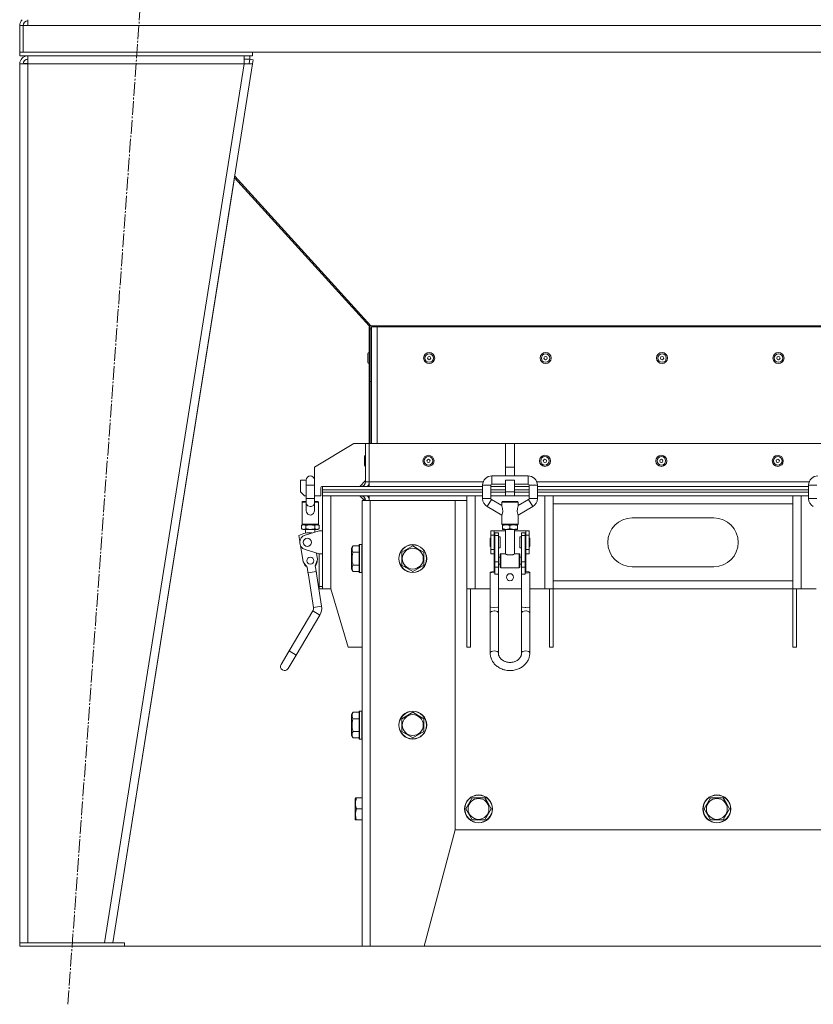
# Model space of a CAD drawing. Units: millimetres. Extents: x 0 to 15351, y -4 to 10500.
# Drawn here: x 8980 to 9662, y 5031 to 5876 of the extents above; entities that cross this region are included whole.
import ezdxf

# ---------------------------------------------------------------- set-up
doc = ezdxf.new("R2010")
doc.units = ezdxf.units.MM
doc.linetypes.add('K5LT_AXLED', pattern=[16.301322, 11.801322, -1.5, 1.5, -1.5])
doc.linetypes.add('K5LT_THIN', pattern=[0])
for name, color, linetype, true_color in [('DIM', 6, 'Continuous', 0xff00ff), ('OSI', 2, 'Continuous', 0xffff00), ('R', 1, 'Continuous', 0xff0000), ('WELDING', 7, 'Continuous', 0xffffff)]:
    doc.layers.add(name, color=color, linetype=linetype, true_color=true_color)

msp = doc.modelspace()

# ---------------------------------------------------------------- linework, layer by layer
at = {"layer": 'DIM', "color": 7, "linetype": 'K5LT_THIN', "lineweight": 18}
msp.add_line((9070.44, 5080.46), (11073.66, 5080.46), dxfattribs=at)
at = {"layer": 'OSI', "color": 30, "linetype": 'K5LT_AXLED', "lineweight": 18, "true_color": 0xff8000}
msp.add_line((9021.82, 5030.59), (9084.01, 5888.33), dxfattribs=at)
at = {"layer": 'R', "color": 7, "linetype": 'K5LT_THIN', "lineweight": 18}
for p, q in [((8980.44, 5848.46), (8980.44, 5871.46)), ((8980.44, 5871.46), (8983.44, 5871.46)), ((8983.44, 5871.46), (8983.44, 5848.46)), ((8983.44, 5871.46), (8987.44, 5871.46)), ((8987.44, 5876.46), (8987.44, 5871.46)), ((10373.44, 5871.46), (8987.44, 5871.46)), ((8980.44, 5848.46), (8980.44, 5845.46)), ((9180.44, 5848.46), (8980.44, 5848.46)), ((9180.44, 5845.46), (8980.44, 5845.46)), ((8983.44, 5848.46), (10377.44, 5848.46)), ((8987.44, 5838.46), (8987.44, 5845.46)), ((9173.35, 5845.46), (9173.35, 5838.46)), ((9178.03, 5845.46), (9178.03, 5842.46)), ((9180.44, 5848.46), (9180.44, 5845.46)), ((8980.44, 5838.46), (8987.44, 5838.46)), ((8980.44, 5838.46), (8980.44, 5083.46)), ((8984.41, 5838.76), (8983.44, 5838.46)), ((8984.61, 5838.79), (8984.41, 5838.76)), ((8987.44, 5838.93), (8984.61, 5838.79)), ((8987.44, 5838.46), (8987.44, 5083.46)), ((9173.35, 5838.46), (8987.44, 5838.46)), ((9173.35, 5838.46), (9053.35, 5083.46)), ((9180.44, 5838.46), (9060.44, 5083.46)), ((9173.35, 5842.46), (9178.03, 5842.46)), ((9173.35, 5838.46), (9177.47, 5838.93)), ((9173.35, 5838.46), (9180.44, 5838.46)), ((9177.47, 5838.93), (9178.03, 5842.46)), ((9177.47, 5838.93), (9180.44, 5838.46)), ((9178.03, 5842.46), (9181, 5841.99)), ((9181, 5841.99), (9180.44, 5838.46)), ((9060.44, 5083.46), (9164.88, 5740.57)), ((9164.88, 5740.57), (9280.49, 5613.44)), ((9281.93, 5613.44), (9165.09, 5741.92)), ((9281.28, 5614.16), (9280.49, 5613.44)), ((9280.53, 5512.46), (9280.53, 5612.46)), ((9280.53, 5612.46), (9281.53, 5612.46)), ((9281.53, 5512.46), (9281.53, 5612.46)), ((9281.53, 5610.75), (9282.53, 5610.75)), ((9281.93, 5613.44), (9283.75, 5613.44)), ((9282.53, 5612.46), (9287.53, 5612.46)), ((9282.53, 5512.46), (9282.53, 5612.46)), ((9283.75, 5613.44), (10077.12, 5613.44)), ((9283.75, 5612.46), (9283.75, 5613.44)), ((9287.53, 5512.46), (9287.53, 5612.46)), ((9287.53, 5612.46), (10077.53, 5612.46)), ((9279.43, 5582.1), (9279.43, 5589.4)), ((9281.53, 5565.75), (9282.53, 5565.75)), ((9267.53, 5512.46), (9233.53, 5491.96)), ((9277.53, 5512.46), (9267.53, 5512.46)), ((9277.53, 5479.46), (9277.53, 5512.46)), ((9280.53, 5512.46), (9277.53, 5512.46)), ((9280.53, 5512.46), (9280.53, 5479.46)), ((9397.53, 5512.46), (9280.53, 5512.46)), ((9397.53, 5512.46), (9405.53, 5512.46)), ((9397.53, 5512.46), (9397.53, 5491.96)), ((9405.53, 5512.46), (9405.53, 5491.96)), ((9677.53, 5512.46), (9405.53, 5512.46)), ((9276.43, 5501.11), (9276.43, 5493.81)), ((9233.53, 5491.96), (9233.53, 5480.92)), ((9397.53, 5491.96), (9397.53, 5484.55)), ((9397.53, 5491.96), (9405.53, 5491.96)), ((9405.53, 5491.96), (9405.53, 5484.55)), ((9386.03, 5484.55), (9417.03, 5484.55)), ((9386.03, 5477.55), (9386.03, 5484.55)), ((9417.03, 5477.55), (9417.03, 5484.55)), ((9221.53, 5480.96), (9221.53, 5470.96)), ((9226.53, 5480.96), (9221.53, 5480.96)), ((9226.53, 5481.05), (9226.53, 5476.55)), ((9226.53, 5476.55), (9230.03, 5476.55)), ((9226.53, 5476.55), (9226.53, 5465.05)), ((9230.03, 5476.55), (9233.53, 5476.55)), ((9233.53, 5481.05), (9233.53, 5476.55)), ((9233.53, 5476.55), (9233.53, 5465.05)), ((9239.03, 5467.46), (9239.03, 5474.46)), ((9240.03, 5475.46), (9240.53, 5475.46)), ((9240.53, 5472.46), (9240.53, 5475.46)), ((9240.53, 5472.46), (9240.53, 5475.46)), ((9240.53, 5475.46), (9378.03, 5475.46)), ((9272.53, 5475.46), (9277.53, 5480.46)), ((9280.53, 5479.46), (9277.53, 5479.46)), ((9280.53, 5479.46), (9280.53, 5475.46)), ((9378.58, 5479.46), (9280.53, 5479.46)), ((9378.03, 5476.55), (9378.03, 5465.05)), ((9385.03, 5476.55), (9378.03, 5476.55)), ((9385.03, 5476.55), (9385.03, 5465.05)), ((9385.03, 5475.46), (9397.53, 5475.46)), ((9386.03, 5477.55), (9397.53, 5477.55)), ((9397.53, 5480.96), (9405.53, 5480.96)), ((9397.53, 5480.96), (9397.53, 5470.96)), ((9405.53, 5480.96), (9405.53, 5470.96)), ((9405.53, 5477.55), (9417.03, 5477.55)), ((9405.53, 5475.46), (9418.03, 5475.46)), ((9418.03, 5476.55), (9425.03, 5476.55)), ((9418.03, 5476.55), (9418.03, 5465.05)), ((9658.58, 5479.46), (9424.48, 5479.46)), ((9425.03, 5476.55), (9425.03, 5465.05)), ((9425.03, 5475.46), (9658.03, 5475.46)), ((9658.03, 5476.55), (9658.03, 5465.05)), ((9665.03, 5476.55), (9658.03, 5476.55)), ((9221.53, 5470.96), (9225.03, 5467.46)), ((9225.03, 5467.46), (9226.53, 5467.46)), ((9226.53, 5461.15), (9226.53, 5465.05)), ((9226.53, 5465.05), (9230.03, 5465.05)), ((9230.03, 5465.05), (9233.53, 5465.05)), ((9233.53, 5467.46), (9239.03, 5467.46)), ((9233.53, 5461.15), (9233.53, 5465.05)), ((9240.53, 5470.46), (9240.53, 5472.46)), ((9240.53, 5470.46), (9240.53, 5472.46)), ((9240.53, 5472.46), (9378.03, 5472.46)), ((9240.53, 5472.46), (9378.03, 5472.46)), ((9240.53, 5467.46), (9240.53, 5470.46)), ((9240.53, 5467.46), (9240.53, 5470.46)), ((9240.53, 5470.46), (9378.03, 5470.46)), ((9378.03, 5470.46), (9240.53, 5470.46)), ((9240.53, 5387.46), (9240.53, 5467.46)), ((9378.03, 5467.46), (9240.53, 5467.46)), ((9247.53, 5467.46), (9247.53, 5387.46)), ((9276.53, 5463.46), (9272.53, 5467.46)), ((9277.4, 5464.46), (9275.53, 5464.46)), ((9280.53, 5467.46), (9280.53, 5463.46)), ((9364.53, 5387.46), (9364.53, 5467.46)), ((9371.53, 5467.46), (9371.53, 5387.46)), ((9378.03, 5467.46), (9371.53, 5467.46)), ((9378.03, 5465.05), (9385.03, 5465.05)), ((9385.03, 5472.46), (9397.53, 5472.46)), ((9385.03, 5472.46), (9397.53, 5472.46)), ((9385.03, 5470.46), (9397.53, 5470.46)), ((9397.53, 5470.46), (9385.03, 5470.46)), ((9397.53, 5467.46), (9385.03, 5467.46)), ((9397.53, 5467.46), (9385.03, 5467.46)), ((9397.53, 5470.96), (9405.53, 5470.96)), ((9397.53, 5470.96), (9397.53, 5467.46)), ((9397.53, 5467.46), (9405.53, 5467.46)), ((9405.53, 5472.46), (9418.03, 5472.46)), ((9405.53, 5472.46), (9418.03, 5472.46)), ((9405.53, 5470.96), (9405.53, 5467.46)), ((9405.53, 5470.46), (9418.03, 5470.46)), ((9418.03, 5470.46), (9405.53, 5470.46)), ((9418.03, 5467.46), (9405.53, 5467.46)), ((9418.03, 5467.46), (9405.53, 5467.46)), ((9418.03, 5465.05), (9425.03, 5465.05)), ((9425.03, 5472.46), (9658.03, 5472.46)), ((9425.03, 5472.46), (9658.03, 5472.46)), ((9425.03, 5470.46), (9658.03, 5470.46)), ((9658.03, 5470.46), (9425.03, 5470.46)), ((9658.03, 5467.46), (9425.03, 5467.46)), ((9431.53, 5467.46), (9425.03, 5467.46)), ((9431.53, 5387.46), (9431.53, 5467.46)), ((9438.53, 5460.46), (9438.53, 5467.46)), ((9644.53, 5467.46), (9644.53, 5460.46)), ((9651.53, 5467.46), (9651.53, 5387.46)), ((9658.03, 5467.46), (9651.53, 5467.46)), ((9658.03, 5465.05), (9665.03, 5465.05)), ((9223.03, 5443.05), (9223.03, 5462.05)), ((9223.03, 5462.05), (9226.53, 5462.05)), ((9223.53, 5462.55), (9226.53, 5462.55)), ((9226.53, 5461.15), (9226.53, 5454.41)), ((9226.58, 5460.64), (9226.53, 5461.15)), ((9227.78, 5458.84), (9226.58, 5460.64)), ((9230.03, 5458.12), (9227.78, 5458.84)), ((9230.63, 5458.17), (9230.03, 5458.12)), ((9232.71, 5459.2), (9230.63, 5458.17)), ((9233.53, 5461.15), (9232.71, 5459.2)), ((9233.53, 5462.55), (9236.53, 5462.55)), ((9233.53, 5462.05), (9237.03, 5462.05)), ((9233.53, 5461.15), (9233.53, 5454.41)), ((9237.03, 5443.05), (9237.03, 5462.05)), ((9240.53, 5460.46), (9240.53, 5437.46)), ((9274.53, 5080.46), (9274.53, 5463.46)), ((9274.53, 5463.46), (9281.53, 5463.46)), ((9281.53, 5463.46), (9354.53, 5463.46)), ((9281.53, 5080.46), (9281.53, 5463.46)), ((9354.53, 5180.46), (9354.53, 5463.46)), ((9364.53, 5463.46), (9354.53, 5463.46)), ((9385.53, 5464.18), (9382.03, 5458.12)), ((9382.03, 5458.12), (9394.53, 5450.91)), ((9385.53, 5464.18), (9394.53, 5458.99)), ((9394.53, 5462.05), (9401.53, 5462.05)), ((9394.53, 5458.99), (9394.53, 5462.05)), ((9395.03, 5462.55), (9408.03, 5462.55)), ((9398.3, 5462.65), (9398.2, 5462.55)), ((9404.76, 5462.65), (9398.3, 5462.65)), ((9401.53, 5462.05), (9408.53, 5462.05)), ((9404.76, 5462.65), (9404.86, 5462.55)), ((9417.53, 5464.18), (9408.53, 5458.99)), ((9408.53, 5458.99), (9408.53, 5462.05)), ((9421.03, 5458.12), (9408.53, 5450.91)), ((9421.03, 5458.12), (9417.53, 5464.18)), ((9438.53, 5394.46), (9438.53, 5460.46)), ((9644.53, 5460.46), (9438.53, 5460.46)), ((9644.53, 5460.46), (9644.53, 5394.46)), ((9394.53, 5443.05), (9394.53, 5450.91)), ((9408.53, 5443.05), (9408.53, 5450.91)), ((9506.53, 5448.46), (9576.53, 5448.46)), ((9223.53, 5442.55), (9222.53, 5441.97)), ((9222.53, 5441.97), (9222.53, 5439.13)), ((9223.53, 5438.55), (9222.53, 5439.13)), ((9223.03, 5443.05), (9237.03, 5443.05)), ((9223.53, 5442.55), (9224.4, 5442.55)), ((9223.53, 5442.55), (9236.53, 5442.55)), ((9224.4, 5442.55), (9230.03, 5442.55)), ((9226.28, 5441.97), (9226.28, 5439.13)), ((9230.03, 5442.55), (9235.66, 5442.55)), ((9233.78, 5441.97), (9233.78, 5439.13)), ((9235.66, 5442.55), (9236.53, 5442.55)), ((9236.53, 5442.55), (9237.54, 5441.97)), ((9236.53, 5438.55), (9237.54, 5439.13)), ((9237.54, 5441.97), (9237.54, 5439.13)), ((9394.53, 5443.05), (9401.53, 5443.05)), ((9395.03, 5442.55), (9398.28, 5442.55)), ((9395.03, 5442.55), (9395.03, 5441.97)), ((9395.03, 5442.55), (9408.03, 5442.55)), ((9395.03, 5441.97), (9395.03, 5439.13)), ((9395.03, 5439.13), (9395.03, 5438.55)), ((9398.28, 5442.55), (9404.78, 5442.55)), ((9401.53, 5443.05), (9408.53, 5443.05)), ((9401.53, 5441.97), (9401.53, 5439.13)), ((9404.78, 5442.55), (9408.03, 5442.55)), ((9408.03, 5441.97), (9408.03, 5442.55)), ((9408.03, 5441.97), (9408.03, 5439.13)), ((9408.03, 5438.55), (9408.03, 5439.13)), ((9221.08, 5428.24), (9220.26, 5433.39)), ((9223.53, 5438.55), (9224.4, 5438.55)), ((9224.4, 5438.55), (9230.03, 5438.55)), ((9225.56, 5433.65), (9237.53, 5437.46)), ((9226.03, 5438.55), (9226.03, 5435.41)), ((9230.03, 5438.55), (9235.66, 5438.55)), ((9234.03, 5438.55), (9234.03, 5436.34)), ((9235.66, 5438.55), (9236.53, 5438.55)), ((9237.53, 5437.46), (9240.53, 5437.46)), ((9240.53, 5437.46), (9240.53, 5417.46)), ((9385.03, 5430.96), (9384.53, 5430.96)), ((9384.53, 5427.46), (9384.53, 5430.96)), ((9385.03, 5433.65), (9385.03, 5437.46)), ((9385.03, 5437.46), (9388.03, 5437.46)), ((9385.03, 5433.65), (9388.03, 5433.65)), ((9385.03, 5421.26), (9385.03, 5433.65)), ((9388.03, 5433.65), (9388.03, 5437.46)), ((9388.03, 5437.46), (9397.53, 5437.46)), ((9388.03, 5421.26), (9388.03, 5433.65)), ((9388.53, 5435.68), (9388.53, 5433.39)), ((9391.53, 5435.68), (9388.53, 5435.68)), ((9391.53, 5433.39), (9388.53, 5433.39)), ((9388.53, 5433.39), (9388.53, 5410.67)), ((9391.53, 5433.39), (9391.53, 5435.68)), ((9391.53, 5410.67), (9391.53, 5433.39)), ((9393.03, 5432.21), (9391.53, 5432.21)), ((9393.03, 5427.46), (9393.03, 5432.21)), ((9395.03, 5438.55), (9398.28, 5438.55)), ((9397.53, 5438.55), (9397.53, 5417.65)), ((9398.28, 5438.55), (9404.78, 5438.55)), ((9404.78, 5438.55), (9408.03, 5438.55)), ((9405.53, 5438.55), (9405.53, 5417.65)), ((9405.53, 5437.46), (9415.03, 5437.46)), ((9411.53, 5432.21), (9410.03, 5432.21)), ((9410.03, 5427.46), (9410.03, 5432.21)), ((9411.53, 5435.68), (9414.53, 5435.68)), ((9411.53, 5433.39), (9411.53, 5435.68)), ((9411.53, 5410.67), (9411.53, 5433.39)), ((9411.53, 5433.39), (9414.53, 5433.39)), ((9414.53, 5433.39), (9414.53, 5435.68)), ((9414.53, 5410.67), (9414.53, 5433.39)), ((9415.03, 5437.46), (9415.03, 5433.65)), ((9415.03, 5437.46), (9418.03, 5437.46)), ((9415.03, 5433.65), (9415.03, 5421.26)), ((9415.03, 5433.65), (9418.03, 5433.65)), ((9418.03, 5433.65), (9418.03, 5437.46)), ((9418.03, 5421.26), (9418.03, 5433.65)), ((9418.53, 5430.96), (9418.03, 5430.96)), ((9418.53, 5427.46), (9418.53, 5430.96)), ((9223.86, 5410.67), (9221.64, 5424.72)), ((9266.68, 5424.43), (9265.53, 5422.43)), ((9265.53, 5422.43), (9265.53, 5421.23)), ((9266.68, 5424.43), (9272.03, 5424.43)), ((9272.33, 5425.46), (9272.03, 5425.28)), ((9272.03, 5425.28), (9272.03, 5423.7)), ((9272.03, 5423.7), (9272.03, 5401.63)), ((9272.33, 5425.46), (9274.23, 5425.46)), ((9272.33, 5425.46), (9272.33, 5423.85)), ((9272.33, 5423.85), (9272.33, 5401.46)), ((9274.23, 5425.46), (9274.53, 5425.28)), ((9274.23, 5425.46), (9274.23, 5423.85)), ((9274.23, 5423.85), (9274.23, 5401.46)), ((9308.53, 5418.94), (9318.03, 5424.43)), ((9318.03, 5424.43), (9322.78, 5421.68)), ((9384.53, 5423.96), (9384.53, 5427.46)), ((9385.03, 5423.96), (9384.53, 5423.96)), ((9388.53, 5430.46), (9388.03, 5430.46)), ((9388.53, 5424.46), (9388.03, 5424.46)), ((9393.03, 5422.71), (9391.53, 5422.71)), ((9393.03, 5422.71), (9393.03, 5427.46)), ((9410.03, 5422.71), (9410.03, 5427.46)), ((9411.53, 5422.71), (9410.03, 5422.71)), ((9415.03, 5430.46), (9414.53, 5430.46)), ((9415.03, 5424.46), (9414.53, 5424.46)), ((9418.53, 5423.96), (9418.03, 5423.96)), ((9418.53, 5423.96), (9418.53, 5427.46)), ((9237.53, 5417.46), (9225.56, 5421.26)), ((9235.33, 5418.16), (9236.2, 5412.63)), ((9237.53, 5417.46), (9240.53, 5417.46)), ((9237.53, 5389.46), (9237.53, 5417.46)), ((9240.53, 5417.46), (9240.53, 5389.46)), ((9265.53, 5421.23), (9265.53, 5404.48)), ((9266.68, 5418.94), (9272.03, 5418.94)), ((9308.53, 5407.97), (9308.53, 5418.94)), ((9322.78, 5421.68), (9327.53, 5418.94)), ((9327.53, 5418.94), (9327.53, 5407.97)), ((9385.03, 5421.26), (9388.03, 5421.26)), ((9385.03, 5417.46), (9385.03, 5421.26)), ((9385.03, 5417.46), (9388.03, 5417.46)), ((9388.03, 5417.46), (9388.03, 5421.26)), ((9388.03, 5417.46), (9388.03, 5414.65)), ((9388.03, 5414.65), (9388.53, 5414.65)), ((9388.03, 5408.65), (9388.03, 5414.65)), ((9391.53, 5414.65), (9393.03, 5414.65)), ((9393.03, 5406.15), (9393.03, 5417.15)), ((9393.53, 5405.65), (9393.53, 5417.65)), ((9397.53, 5417.65), (9393.53, 5417.65)), ((9403.77, 5416.65), (9399.3, 5416.65)), ((9409.53, 5417.65), (9405.53, 5417.65)), ((9409.53, 5405.65), (9409.53, 5417.65)), ((9410.03, 5406.15), (9410.03, 5417.15)), ((9410.03, 5414.65), (9411.53, 5414.65)), ((9414.53, 5414.65), (9415.03, 5414.65)), ((9415.03, 5421.26), (9415.03, 5417.46)), ((9415.03, 5421.26), (9418.03, 5421.26)), ((9415.03, 5417.46), (9418.03, 5417.46)), ((9415.03, 5414.65), (9415.03, 5417.46)), ((9415.03, 5408.65), (9415.03, 5414.65)), ((9418.03, 5417.46), (9418.03, 5421.26)), ((9227.36, 5406.17), (9223.86, 5410.67)), ((9228.29, 5400.24), (9227.36, 5406.17)), ((9236.2, 5412.63), (9234.27, 5407.26)), ((9234.27, 5407.26), (9235.21, 5401.33)), ((9266.68, 5407.97), (9272.03, 5407.97)), ((9318.03, 5402.49), (9308.53, 5407.97)), ((9327.53, 5407.97), (9318.03, 5402.49)), ((9388.03, 5408.65), (9388.53, 5408.65)), ((9388.03, 5408.65), (9388.03, 5402.32)), ((9388.53, 5410.67), (9388.53, 5406.17)), ((9391.53, 5410.67), (9388.53, 5410.67)), ((9391.53, 5406.17), (9388.53, 5406.17)), ((9388.53, 5406.17), (9388.53, 5400.24)), ((9391.53, 5406.17), (9391.53, 5410.67)), ((9391.53, 5408.65), (9393.03, 5408.65)), ((9391.53, 5400.24), (9391.53, 5406.17)), ((9409.53, 5405.65), (9393.53, 5405.65)), ((9410.03, 5408.65), (9411.53, 5408.65)), ((9411.53, 5410.67), (9414.53, 5410.67)), ((9411.53, 5406.17), (9411.53, 5410.67)), ((9411.53, 5406.17), (9414.53, 5406.17)), ((9411.53, 5400.24), (9411.53, 5406.17)), ((9414.53, 5406.17), (9414.53, 5410.67)), ((9414.53, 5408.65), (9415.03, 5408.65)), ((9414.53, 5400.24), (9414.53, 5406.17)), ((9415.03, 5402.32), (9415.03, 5408.65)), ((9576.53, 5406.46), (9506.53, 5406.46)), ((9228.14, 5401.23), (9235.05, 5402.32)), ((9232.82, 5371.6), (9228.14, 5401.23)), ((9239.74, 5372.69), (9235.05, 5402.32)), ((9266.68, 5402.49), (9265.53, 5404.48)), ((9266.68, 5402.49), (9272.03, 5402.49)), ((9272.33, 5401.46), (9272.03, 5401.63)), ((9272.33, 5401.46), (9274.23, 5401.46)), ((9274.23, 5401.46), (9274.53, 5401.63)), ((9384.57, 5401.85), (9384.53, 5401.77)), ((9384.53, 5372.14), (9384.53, 5401.77)), ((9384.53, 5401.77), (9385.3, 5401.43)), ((9385.94, 5402.21), (9384.57, 5401.85)), ((9385.3, 5401.43), (9387.57, 5401.23)), ((9388.53, 5402.31), (9385.94, 5402.21)), ((9387.57, 5401.23), (9388.03, 5401.23)), ((9391.53, 5400.24), (9388.53, 5400.24)), ((9391.53, 5372.14), (9391.53, 5400.24)), ((9411.53, 5372.14), (9411.53, 5400.24)), ((9411.53, 5400.24), (9414.53, 5400.24)), ((9415.49, 5402.32), (9414.53, 5402.31)), ((9415.03, 5401.23), (9417.51, 5401.39)), ((9417.76, 5402.12), (9415.49, 5402.32)), ((9417.51, 5401.39), (9418.53, 5401.77)), ((9418.53, 5401.77), (9417.76, 5402.12)), ((9418.53, 5372.14), (9418.53, 5401.77)), ((9237.53, 5389.46), (9240.53, 5389.46)), ((9237.53, 5387.46), (9237.53, 5389.46)), ((9240.53, 5389.46), (9240.53, 5387.46)), ((9438.53, 5394.46), (9644.53, 5394.46)), ((9438.53, 5387.46), (9438.53, 5394.46)), ((9644.53, 5394.46), (9644.53, 5387.46)), ((9240.53, 5387.46), (9237.53, 5387.46)), ((9247.53, 5387.46), (9240.53, 5387.46)), ((9247.53, 5387.46), (9262.53, 5337.46)), ((9371.53, 5387.46), (9364.53, 5387.46)), ((9364.53, 5337.46), (9364.53, 5387.46)), ((9367.53, 5337.46), (9367.53, 5387.46)), ((9384.53, 5387.46), (9371.53, 5387.46)), ((9391.53, 5387.46), (9411.53, 5387.46)), ((9431.53, 5387.46), (9418.53, 5387.46)), ((9438.53, 5387.46), (9431.53, 5387.46)), ((9435.53, 5387.46), (9435.53, 5337.46)), ((9438.53, 5387.46), (9438.53, 5337.46)), ((9644.53, 5387.46), (9438.53, 5387.46)), ((9651.53, 5387.46), (9644.53, 5387.46)), ((9644.53, 5337.46), (9644.53, 5387.46)), ((9647.53, 5337.46), (9647.53, 5387.46)), ((9664.53, 5387.46), (9651.53, 5387.46)), ((9232.82, 5371.6), (9239.74, 5372.69)), ((9384.53, 5366.81), (9384.53, 5372.14)), ((9391.53, 5366.81), (9391.53, 5372.14)), ((9411.53, 5372.14), (9411.53, 5366.81)), ((9418.53, 5372.14), (9418.53, 5366.81)), ((9211.82, 5334.2), (9232.25, 5368.59)), ((9217.84, 5330.63), (9238.27, 5365.02)), ((9238.27, 5365.02), (9232.25, 5368.59)), ((9384.53, 5366.81), (9384.53, 5332.42)), ((9391.53, 5366.81), (9391.53, 5332.42)), ((9411.53, 5332.42), (9411.53, 5366.81)), ((9418.53, 5332.42), (9418.53, 5366.81)), ((9262.53, 5337.46), (9274.53, 5337.46)), ((9367.53, 5337.46), (9364.53, 5337.46)), ((9435.53, 5337.46), (9438.53, 5337.46)), ((9647.53, 5337.46), (9644.53, 5337.46)), ((9211.82, 5334.2), (9204.92, 5322.6)), ((9217.84, 5330.63), (9210.94, 5319.02)), ((9211.82, 5334.2), (9217.84, 5330.63)), ((9266.68, 5281.43), (9265.53, 5279.43)), ((9265.53, 5279.43), (9265.53, 5278.23)), ((9265.53, 5278.23), (9265.53, 5261.48)), ((9266.68, 5281.43), (9272.03, 5281.43)), ((9272.33, 5282.46), (9272.03, 5282.28)), ((9272.03, 5282.28), (9272.03, 5280.7)), ((9272.03, 5280.7), (9272.03, 5258.63)), ((9272.33, 5282.46), (9274.23, 5282.46)), ((9272.33, 5282.46), (9272.33, 5280.85)), ((9272.33, 5280.85), (9272.33, 5258.46)), ((9274.23, 5282.46), (9274.53, 5282.28)), ((9274.23, 5282.46), (9274.23, 5280.85)), ((9274.23, 5280.85), (9274.23, 5258.46)), ((9308.53, 5275.94), (9318.03, 5281.43)), ((9318.03, 5281.43), (9322.78, 5278.68)), ((9322.78, 5278.68), (9327.53, 5275.94)), ((9266.68, 5275.94), (9272.03, 5275.94)), ((9308.53, 5264.97), (9308.53, 5275.94)), ((9327.53, 5275.94), (9327.53, 5264.97)), ((9266.68, 5259.49), (9265.53, 5261.48)), ((9266.68, 5264.97), (9272.03, 5264.97)), ((9318.03, 5259.49), (9308.53, 5264.97)), ((9327.53, 5264.97), (9318.03, 5259.49)), ((9266.68, 5259.49), (9272.03, 5259.49)), ((9272.33, 5258.46), (9272.03, 5258.63)), ((9272.33, 5258.46), (9274.23, 5258.46)), ((9274.23, 5258.46), (9274.53, 5258.63)), ((9268.84, 5207.96), (9268.53, 5207.43)), ((9268.53, 5207.43), (9268.53, 5202.94)), ((9268.53, 5202.94), (9268.53, 5189.48)), ((9268.84, 5207.96), (9269.68, 5207.96)), ((9269.68, 5207.96), (9274.53, 5207.96)), ((9363.56, 5198.46), (9369.05, 5207.96)), ((9369.05, 5207.96), (9380.02, 5207.96)), ((9380.02, 5207.96), (9382.76, 5203.21)), ((9382.76, 5203.21), (9385.5, 5198.46)), ((9568.23, 5198.46), (9573.71, 5207.96)), ((9573.71, 5207.96), (9584.68, 5207.96)), ((9584.68, 5207.96), (9587.43, 5203.21)), ((9587.43, 5203.21), (9590.17, 5198.46)), ((9269.68, 5198.46), (9274.53, 5198.46)), ((9369.05, 5188.96), (9363.56, 5198.46)), ((9385.5, 5198.46), (9380.02, 5188.96)), ((9573.71, 5188.96), (9568.23, 5198.46)), ((9590.17, 5198.46), (9584.68, 5188.96)), ((9268.84, 5188.96), (9268.53, 5189.48)), ((9269.68, 5188.96), (9268.84, 5188.96)), ((9269.68, 5188.96), (9274.53, 5188.96)), ((9380.02, 5188.96), (9369.05, 5188.96)), ((9584.68, 5188.96), (9573.71, 5188.96)), ((9327.74, 5080.46), (9354.53, 5180.46)), ((9354.53, 5180.46), (10008.53, 5180.46)), ((8980.44, 5083.46), (8980.44, 5080.46)), ((9070.44, 5083.46), (8980.44, 5083.46)), ((9070.44, 5080.46), (8980.44, 5080.46)), ((9053.35, 5083.46), (8987.44, 5083.46)), ((9070.44, 5083.46), (9070.44, 5080.46)), ((9274.53, 5080.46), (9281.53, 5080.46)), ((9281.53, 5080.46), (9327.74, 5080.46))]:
    msp.add_line(p, q, dxfattribs=at)
for centre, radius in [((9332.12, 5585.75), 4.75), ((9332.12, 5585.75), 3.65), ((9332.12, 5585.75), 1.4), ((9432.12, 5585.75), 4.75), ((9432.12, 5585.75), 3.65), ((9432.12, 5585.75), 1.4), ((9532.12, 5585.75), 4.75), ((9532.12, 5585.75), 3.65), ((9532.12, 5585.75), 1.4), ((9632.12, 5585.75), 4.75), ((9632.12, 5585.75), 3.65), ((9632.12, 5585.75), 1.4), ((9331.53, 5497.46), 4.75), ((9331.53, 5497.46), 3.65), ((9331.53, 5497.46), 1.4), ((9431.53, 5497.46), 4.75), ((9431.53, 5497.46), 3.65), ((9431.53, 5497.46), 1.4), ((9531.53, 5497.46), 4.75), ((9531.53, 5497.46), 3.65), ((9531.53, 5497.46), 1.4), ((9631.53, 5497.46), 4.75), ((9631.53, 5497.46), 3.65), ((9631.53, 5497.46), 1.4), ((9227.53, 5427.46), 3.5), ((9318.03, 5413.46), 12), ((9318.03, 5413.46), 11.83), ((9318.03, 5413.46), 8.97), ((9230.03, 5411.65), 3), ((9401.53, 5397.46), 3.05), ((9318.03, 5270.46), 12), ((9318.03, 5270.46), 11.83), ((9318.03, 5270.46), 8.97), ((9374.53, 5198.46), 12), ((9374.53, 5198.46), 11.83), ((9374.53, 5198.46), 8.97), ((9579.2, 5198.46), 12), ((9579.2, 5198.46), 11.83), ((9579.2, 5198.46), 8.97)]:
    msp.add_circle(centre, radius, dxfattribs=at)
for centre, radius, start, end in [((8987.44, 5871.46), 7, 134.41531, 180), ((8987.44, 5871.46), 4, 90, 180), ((8987.44, 5838.46), 7, 90, 180), ((8987.44, 5838.46), 4, 90, 180), ((9277.53, 5610.75), 4, 25.26154, 42.28445), ((9280.53, 5589.4), 1.1, 90, 180), ((9280.53, 5582.1), 1.1, 180, 270), ((9277.53, 5501.11), 1.1, 90, 180), ((9277.53, 5493.81), 1.1, 180, 270), ((9230.03, 5481.05), 3.5, 0, 180), ((9386.03, 5476.55), 8, 90, 180), ((9417.03, 5476.55), 8, 0, 90), ((9666.03, 5476.55), 8, 90, 180), ((9230.03, 5480.92), 3.5, 359.22638, 0), ((9240.03, 5474.46), 1, 90, 180), ((9273.53, 5479.46), 4, 270, 0), ((9273.53, 5479.46), 7, 325.1501, 0), ((9386.03, 5476.55), 1, 90, 180), ((9417.03, 5476.55), 1, 0, 90), ((9273.53, 5463.46), 4, 0, 90), ((9273.53, 5463.46), 7, 0, 34.8499), ((9386.03, 5465.05), 8, 180, 240), ((9386.03, 5465.05), 1, 180, 240), ((9417.03, 5465.05), 1, 300, 0), ((9417.03, 5465.05), 8, 300, 0), ((9666.03, 5465.05), 8, 180, 240), ((9223.53, 5462.05), 0.5, 90, 180), ((9236.53, 5462.05), 0.5, 0, 90), ((9395.03, 5462.05), 0.5, 90, 180), ((9408.03, 5462.05), 0.5, 0, 90), ((9506.53, 5427.46), 21, 90, 270), ((9576.53, 5427.46), 21, 270, 90), ((9223.53, 5443.05), 0.5, 180, 270), ((9236.53, 5443.05), 0.5, 270, 360), ((9395.03, 5443.05), 0.5, 180, 270), ((9408.03, 5443.05), 0.5, 270, 0), ((9229.14, 5417.29), 18.39, 82.71707, 118.85998), ((9227.53, 5427.46), 6.5, 107.63745, 252.36255), ((9393.53, 5417.15), 0.5, 90, 180), ((9409.53, 5417.15), 0.5, 0, 90), ((9230.03, 5411.65), 6, 193.68338, 241.91404), ((9230.03, 5411.65), 5.5, 212.48335, 223.11407), ((9230.03, 5411.65), 6, 316.0618, 4.29245), ((9230.03, 5411.65), 5.5, 334.86176, 345.49249), ((9393.53, 5406.15), 0.5, 180, 270), ((9409.53, 5406.15), 0.5, 270, 0), ((9228.38, 5370.89), 4.5, 329.28792, 8.98792), ((9228.38, 5370.89), 11.5, 329.28792, 8.98792), ((9228.38, 5370.89), 11.5, 329.28792, 8.98792), ((9207.93, 5320.81), 3.5, 149.28792, 329.28792)]:
    msp.add_arc(centre, radius, start, end, dxfattribs=at)
for centre, major_axis, ratio, start_param, end_param in [((9388.03, 5401.77), (3.5, 0), 0.156226, 4.712389, 4.855737), ((9415.03, 5401.77), (3.5, 0), 0.156226, 4.569041, 4.712389), ((9388.03, 5366.81), (-3.5, 0), 0.510724, 4.712389, 6.283185), ((9388.03, 5332.42), (-3.5, 0), 0.510724, 3.141593, 6.283185), ((9415.03, 5332.42), (-3.5, 0), 0.510724, 4.712389, 6.283185)]:
    msp.add_ellipse(centre, major_axis=major_axis, ratio=ratio, start_param=start_param, end_param=end_param, dxfattribs=at)
at = {"layer": 'WELDING', "color": 7, "linetype": 'K5LT_THIN', "lineweight": 18}
for p, q in [((8983.44, 5838.65), (8984.41, 5838.76)), ((9394.59, 5458.83), (9394.53, 5458.99)), ((9395.22, 5456.56), (9394.59, 5458.83)), ((9395.44, 5453.7), (9395.22, 5456.56)), ((9407.61, 5453.89), (9407.85, 5456.62)), ((9407.85, 5456.62), (9408.48, 5458.85)), ((9408.48, 5458.85), (9408.53, 5458.99)), ((9226.65, 5453.4), (9226.53, 5454.41)), ((9227.87, 5451.57), (9226.65, 5453.4)), ((9230.03, 5450.91), (9227.87, 5451.57)), ((9230.98, 5451.02), (9230.03, 5450.91)), ((9232.87, 5452.24), (9230.98, 5451.02)), ((9233.53, 5454.41), (9232.87, 5452.24)), ((9394.53, 5450.91), (9394.87, 5451.57)), ((9394.87, 5451.57), (9395.44, 5453.7)), ((9408.19, 5451.57), (9407.61, 5453.89)), ((9408.53, 5450.91), (9408.19, 5451.57)), ((9384.53, 5372.14), (9385.2, 5371.82)), ((9385.2, 5371.82), (9387.6, 5371.6)), ((9387.6, 5371.6), (9388.03, 5371.6)), ((9388.03, 5371.6), (9391.02, 5371.86)), ((9391.02, 5371.86), (9391.53, 5372.14)), ((9411.53, 5372.14), (9412.2, 5371.82)), ((9412.2, 5371.82), (9414.6, 5371.6)), ((9414.6, 5371.6), (9415.03, 5371.6)), ((9415.03, 5371.6), (9418.02, 5371.86)), ((9418.02, 5371.86), (9418.53, 5372.14)), ((9388.46, 5368.58), (9388.03, 5368.59)), ((9390.73, 5367.95), (9388.46, 5368.58)), ((9391.53, 5366.81), (9390.73, 5367.95)), ((9411.54, 5366.92), (9411.53, 5366.81)), ((9412.37, 5367.97), (9411.54, 5366.92)), ((9415.03, 5368.59), (9412.37, 5367.97)), ((9415.68, 5368.56), (9415.03, 5368.59)), ((9417.86, 5367.86), (9415.68, 5368.56)), ((9418.53, 5366.81), (9417.86, 5367.86)), ((9415.03, 5334.2), (9417.69, 5333.58)), ((9417.69, 5333.58), (9418.53, 5332.43)), ((9418.53, 5332.43), (9418.53, 5332.42))]:
    msp.add_line(p, q, dxfattribs=at)
for points, knots in [([(9222.53, 5441.97), (9222.69, 5442.06), (9222.96, 5442.21), (9223.35, 5442.36), (9223.65, 5442.46), (9223.92, 5442.51), (9224.16, 5442.54), (9224.32, 5442.55), (9224.4, 5442.55)], [0, 0, 0, 0, 2.221693, 3.829532, 5.448807, 6.573282, 7.752669, 9, 9, 9, 9]), ([(9224.4, 5438.55), (9224.31, 5438.55), (9224.14, 5438.56), (9223.89, 5438.59), (9223.62, 5438.65), (9223.28, 5438.76), (9222.91, 5438.92), (9222.64, 5439.06), (9222.53, 5439.13)], [0, 0, 0, 0, 1.314329, 2.547962, 3.703237, 5.330383, 7.418032, 9, 9, 9, 9]), ([(9224.4, 5442.55), (9224.49, 5442.55), (9224.66, 5442.54), (9224.91, 5442.51), (9225.18, 5442.45), (9225.52, 5442.34), (9225.9, 5442.18), (9226.16, 5442.04), (9226.28, 5441.97)], [0, 0, 0, 0, 1.314329, 2.547962, 3.703237, 5.330383, 7.418032, 9, 9, 9, 9]), ([(9226.28, 5439.13), (9226.12, 5439.04), (9225.84, 5438.89), (9225.46, 5438.74), (9225.16, 5438.65), (9224.89, 5438.59), (9224.65, 5438.56), (9224.48, 5438.55), (9224.4, 5438.55)], [0, 0, 0, 0, 2.221693, 3.829532, 5.448807, 6.573282, 7.752669, 9, 9, 9, 9]), ([(9226.28, 5441.97), (9226.6, 5442.06), (9227.15, 5442.21), (9227.92, 5442.36), (9228.52, 5442.46), (9229.06, 5442.51), (9229.54, 5442.54), (9229.87, 5442.55), (9230.03, 5442.55)], [0, 0, 0, 0, 2.221693, 3.829532, 5.448807, 6.573282, 7.752669, 9, 9, 9, 9]), ([(9230.03, 5438.55), (9229.86, 5438.55), (9229.52, 5438.56), (9229.02, 5438.59), (9228.47, 5438.65), (9227.79, 5438.76), (9227.04, 5438.92), (9226.51, 5439.06), (9226.28, 5439.13)], [0, 0, 0, 0, 1.314329, 2.547962, 3.703237, 5.330383, 7.418032, 9, 9, 9, 9]), ([(9230.03, 5442.55), (9230.21, 5442.55), (9230.54, 5442.54), (9231.05, 5442.51), (9231.6, 5442.45), (9232.27, 5442.34), (9233.02, 5442.18), (9233.55, 5442.04), (9233.78, 5441.97)], [0, 0, 0, 0, 1.314329, 2.547962, 3.703237, 5.330383, 7.418032, 9, 9, 9, 9]), ([(9233.78, 5439.13), (9233.46, 5439.04), (9232.91, 5438.89), (9232.14, 5438.74), (9231.54, 5438.65), (9231, 5438.59), (9230.52, 5438.56), (9230.2, 5438.55), (9230.03, 5438.55)], [0, 0, 0, 0, 2.221693, 3.829532, 5.448807, 6.573282, 7.752669, 9, 9, 9, 9]), ([(9233.78, 5441.97), (9233.95, 5442.06), (9234.22, 5442.21), (9234.6, 5442.36), (9234.91, 5442.46), (9235.18, 5442.51), (9235.42, 5442.54), (9235.58, 5442.55), (9235.66, 5442.55)], [0, 0, 0, 0, 2.221693, 3.829532, 5.448807, 6.573282, 7.752669, 9, 9, 9, 9]), ([(9235.66, 5438.55), (9235.57, 5438.55), (9235.4, 5438.56), (9235.15, 5438.59), (9234.88, 5438.65), (9234.54, 5438.76), (9234.16, 5438.92), (9233.9, 5439.06), (9233.78, 5439.13)], [0, 0, 0, 0, 1.314329, 2.547962, 3.703237, 5.330383, 7.418032, 9, 9, 9, 9]), ([(9235.66, 5442.55), (9235.75, 5442.55), (9235.92, 5442.54), (9236.17, 5442.51), (9236.44, 5442.45), (9236.78, 5442.34), (9237.16, 5442.18), (9237.42, 5442.04), (9237.54, 5441.97)], [0, 0, 0, 0, 1.314329, 2.547962, 3.703237, 5.330383, 7.418032, 9, 9, 9, 9]), ([(9237.54, 5439.13), (9237.38, 5439.04), (9237.1, 5438.89), (9236.72, 5438.74), (9236.41, 5438.65), (9236.15, 5438.59), (9235.91, 5438.56), (9235.74, 5438.55), (9235.66, 5438.55)], [0, 0, 0, 0, 2.221693, 3.829532, 5.448807, 6.573282, 7.752669, 9, 9, 9, 9]), ([(9395.03, 5441.97), (9395.31, 5442.06), (9395.79, 5442.21), (9396.45, 5442.36), (9396.98, 5442.46), (9397.44, 5442.51), (9397.86, 5442.54), (9398.14, 5442.55), (9398.28, 5442.55)], [0, 0, 0, 0, 2.221693, 3.829532, 5.448807, 6.573282, 7.752669, 9, 9, 9, 9]), ([(9398.28, 5438.55), (9398.13, 5438.55), (9397.84, 5438.56), (9397.4, 5438.59), (9396.93, 5438.65), (9396.34, 5438.76), (9395.69, 5438.92), (9395.23, 5439.06), (9395.03, 5439.13)], [0, 0, 0, 0, 1.314329, 2.547962, 3.703237, 5.330383, 7.418032, 9, 9, 9, 9]), ([(9398.28, 5442.55), (9398.43, 5442.55), (9398.73, 5442.54), (9399.16, 5442.51), (9399.64, 5442.45), (9400.22, 5442.34), (9400.87, 5442.18), (9401.33, 5442.04), (9401.53, 5441.97)], [0, 0, 0, 0, 1.314329, 2.547962, 3.703237, 5.330383, 7.418032, 9, 9, 9, 9]), ([(9401.53, 5439.13), (9401.25, 5439.04), (9400.77, 5438.89), (9400.11, 5438.74), (9399.59, 5438.65), (9399.12, 5438.59), (9398.71, 5438.56), (9398.42, 5438.55), (9398.28, 5438.55)], [0, 0, 0, 0, 2.221693, 3.829532, 5.448807, 6.573282, 7.752669, 9, 9, 9, 9]), ([(9401.53, 5441.97), (9401.81, 5442.06), (9402.29, 5442.21), (9402.95, 5442.36), (9403.48, 5442.46), (9403.94, 5442.51), (9404.36, 5442.54), (9404.64, 5442.55), (9404.78, 5442.55)], [0, 0, 0, 0, 2.221693, 3.829532, 5.448807, 6.573282, 7.752669, 9, 9, 9, 9]), ([(9404.78, 5438.55), (9404.63, 5438.55), (9404.34, 5438.56), (9403.9, 5438.59), (9403.43, 5438.65), (9402.84, 5438.76), (9402.19, 5438.92), (9401.73, 5439.06), (9401.53, 5439.13)], [0, 0, 0, 0, 1.314329, 2.547962, 3.703237, 5.330383, 7.418032, 9, 9, 9, 9]), ([(9404.78, 5442.55), (9404.93, 5442.55), (9405.23, 5442.54), (9405.66, 5442.51), (9406.14, 5442.45), (9406.72, 5442.34), (9407.37, 5442.18), (9407.83, 5442.04), (9408.03, 5441.97)], [0, 0, 0, 0, 1.314329, 2.547962, 3.703237, 5.330383, 7.418032, 9, 9, 9, 9]), ([(9408.03, 5439.13), (9407.75, 5439.04), (9407.27, 5438.89), (9406.61, 5438.74), (9406.09, 5438.65), (9405.62, 5438.59), (9405.21, 5438.56), (9404.92, 5438.55), (9404.78, 5438.55)], [0, 0, 0, 0, 2.221693, 3.829532, 5.448807, 6.573282, 7.752669, 9, 9, 9, 9]), ([(9266.68, 5424.43), (9266.59, 5424.27), (9266.46, 5424.02), (9266.25, 5423.59), (9266.09, 5423.16), (9265.95, 5422.68), (9265.87, 5422.26), (9265.84, 5421.93), (9265.84, 5421.75), (9265.84, 5421.68)], [0, 0, 0, 0, 1.771842, 2.803781, 4.748491, 6.434444, 8.016551, 9.332655, 10, 10, 10, 10]), ([(9266.68, 5418.94), (9266.55, 5418.49), (9266.38, 5417.84), (9266.21, 5417.04), (9266.11, 5416.5), (9266.02, 5415.98), (9265.95, 5415.43), (9265.89, 5414.86), (9265.85, 5414.28), (9265.83, 5413.67), (9265.84, 5413.07), (9265.86, 5412.46), (9265.92, 5411.75), (9266.03, 5410.87), (9266.26, 5409.57), (9266.51, 5408.58), (9266.68, 5407.97)], [0, 0, 0, 0, 2.142801, 3.094773, 3.749673, 4.638938, 5.533553, 6.273967, 7.269403, 8.166492, 9.086699, 10.026159, 10.962726, 12.336972, 14.092661, 17, 17, 17, 17]), ([(9265.84, 5421.68), (9265.84, 5421.54), (9265.85, 5421.26), (9265.92, 5420.82), (9266.02, 5420.41), (9266.24, 5419.77), (9266.48, 5419.3), (9266.68, 5418.94)], [0, 0, 0, 0, 1.218955, 2.409535, 3.824463, 4.76519, 8, 8, 8, 8]), ([(9399.3, 5416.65), (9399.18, 5416.7), (9398.97, 5416.8), (9398.68, 5416.95), (9398.44, 5417.09), (9398.23, 5417.21), (9398.06, 5417.31), (9397.86, 5417.43), (9397.7, 5417.54), (9397.58, 5417.62), (9397.54, 5417.65), (9397.53, 5417.65), (9397.53, 5417.65)], [0, 0, 0, 0, 1.432511, 2.752936, 4.00801, 5.196365, 6.278924, 7.229373, 9.360395, 10.661026, 12.165485, 13, 13, 13, 13]), ([(9405.53, 5417.65), (9405.53, 5417.65), (9405.52, 5417.64), (9405.47, 5417.61), (9405.38, 5417.55), (9405.26, 5417.47), (9405.11, 5417.38), (9404.98, 5417.3), (9404.8, 5417.19), (9404.6, 5417.07), (9404.36, 5416.94), (9404.08, 5416.8), (9403.88, 5416.7), (9403.77, 5416.65)], [0, 0, 0, 0, 1.521009, 2.482541, 3.739005, 5.607368, 6.334607, 7.443842, 8.584207, 9.830532, 11.154184, 12.529025, 14, 14, 14, 14]), ([(9266.68, 5407.97), (9266.5, 5407.65), (9266.3, 5407.25), (9266.11, 5406.75), (9266.02, 5406.49), (9265.95, 5406.22), (9265.89, 5405.93), (9265.85, 5405.64), (9265.83, 5405.34), (9265.84, 5405.03), (9265.86, 5404.73), (9265.92, 5404.38), (9266.03, 5403.94), (9266.26, 5403.29), (9266.51, 5402.79), (9266.68, 5402.49)], [0, 0, 0, 0, 2.912728, 3.529104, 4.366059, 5.20805, 5.90491, 6.841792, 7.68611, 8.552187, 9.436385, 10.31786, 11.611268, 13.263681, 16, 16, 16, 16]), ([(9384.53, 5332.42), (9384.53, 5331.91), (9384.56, 5331.41), (9384.67, 5330.41), (9384.76, 5329.91), (9384.98, 5328.93), (9385.12, 5328.44), (9385.46, 5327.47), (9385.65, 5326.99), (9386.1, 5326.05), (9386.35, 5325.59), (9386.9, 5324.69), (9387.21, 5324.25), (9387.88, 5323.39), (9388.24, 5322.98), (9389.01, 5322.18), (9389.42, 5321.79), (9390.29, 5321.06), (9390.76, 5320.71), (9391.73, 5320.05), (9392.24, 5319.75), (9393.3, 5319.18), (9393.86, 5318.92), (9395, 5318.45), (9395.6, 5318.25), (9396.82, 5317.89), (9397.45, 5317.74), (9398.73, 5317.5), (9399.39, 5317.42), (9400.73, 5317.31), (9401.41, 5317.3), (9402.77, 5317.34), (9403.46, 5317.39), (9404.8, 5317.58), (9405.45, 5317.7), (9406.73, 5318.02), (9407.35, 5318.21), (9408.55, 5318.64), (9409.13, 5318.89), (9410.25, 5319.43), (9410.79, 5319.73), (9411.81, 5320.36), (9412.3, 5320.71), (9413.22, 5321.43), (9413.66, 5321.81), (9414.48, 5322.6), (9414.86, 5323.02), (9415.57, 5323.87), (9415.9, 5324.31), (9416.49, 5325.21), (9416.76, 5325.68), (9417.25, 5326.62), (9417.46, 5327.1), (9417.83, 5328.07), (9417.98, 5328.56), (9418.23, 5329.55), (9418.33, 5330.05), (9418.49, 5331.17), (9418.53, 5331.79), (9418.53, 5332.42)], [0, 0, 0, 0, 3.776293, 3.776293, 7.559376, 7.559376, 11.362479, 11.362479, 15.19821, 15.19821, 19.077911, 19.077911, 23.01113, 23.01113, 27.005739, 27.005739, 31.068005, 31.068005, 35.202642, 35.202642, 39.413419, 39.413419, 43.703825, 43.703825, 48.077871, 48.077871, 52.540982, 52.540982, 57.101023, 57.101023, 61.769483, 61.769483, 66.49293, 66.49293, 71.098334, 71.098334, 75.600158, 75.600158, 80.008183, 80.008183, 84.329027, 84.329027, 88.56734, 88.56734, 92.726875, 92.726875, 96.811404, 96.811404, 100.825514, 100.825514, 104.775172, 104.775172, 108.668221, 108.668221, 112.514167, 112.514167, 116.324116, 116.324116, 121, 121, 121, 121]), ([(9391.53, 5332.42), (9391.53, 5332.18), (9391.54, 5331.93), (9391.6, 5331.45), (9391.64, 5331.21), (9391.75, 5330.73), (9391.82, 5330.49), (9391.98, 5330.01), (9392.08, 5329.77), (9392.31, 5329.29), (9392.44, 5329.06), (9392.73, 5328.59), (9392.89, 5328.35), (9393.24, 5327.89), (9393.44, 5327.67), (9393.86, 5327.22), (9394.09, 5327.01), (9394.59, 5326.59), (9394.86, 5326.39), (9395.42, 5326.01), (9395.72, 5325.82), (9396.36, 5325.48), (9396.69, 5325.32), (9397.39, 5325.04), (9397.76, 5324.91), (9398.52, 5324.68), (9398.91, 5324.59), (9399.72, 5324.44), (9400.13, 5324.38), (9400.98, 5324.31), (9401.41, 5324.3), (9402.28, 5324.33), (9402.71, 5324.36), (9403.56, 5324.47), (9403.98, 5324.55), (9404.78, 5324.75), (9405.17, 5324.86), (9405.91, 5325.13), (9406.27, 5325.28), (9406.95, 5325.61), (9407.27, 5325.79), (9407.88, 5326.16), (9408.17, 5326.36), (9408.71, 5326.78), (9408.96, 5327), (9409.42, 5327.44), (9409.63, 5327.67), (9410.01, 5328.14), (9410.19, 5328.37), (9410.51, 5328.85), (9410.65, 5329.09), (9410.89, 5329.57), (9411, 5329.82), (9411.19, 5330.3), (9411.26, 5330.55), (9411.39, 5331.03), (9411.43, 5331.28), (9411.51, 5331.82), (9411.53, 5332.12), (9411.53, 5332.42)], [0, 0, 0, 0, 2.265014, 2.265014, 4.535752, 4.535752, 6.822936, 6.822936, 9.137036, 9.137036, 11.487646, 11.487646, 13.883212, 13.883212, 16.330804, 16.330804, 18.835879, 18.835879, 21.402533, 21.402533, 24.033623, 24.033623, 26.730984, 26.730984, 29.496054, 29.496054, 32.330213, 32.330213, 35.235451, 35.235451, 38.21552, 38.21552, 41.236831, 41.236831, 44.178685, 44.178685, 47.045963, 47.045963, 49.841598, 49.841598, 52.567282, 52.567282, 55.224312, 55.224312, 57.814458, 57.814458, 60.340279, 60.340279, 62.805701, 62.805701, 65.216193, 65.216193, 67.578532, 67.578532, 69.901247, 69.901247, 72.194082, 72.194082, 75, 75, 75, 75]), ([(9266.68, 5281.43), (9266.59, 5281.27), (9266.46, 5281.02), (9266.25, 5280.59), (9266.09, 5280.16), (9265.95, 5279.68), (9265.87, 5279.26), (9265.84, 5278.93), (9265.84, 5278.75), (9265.84, 5278.68)], [0, 0, 0, 0, 1.771842, 2.803781, 4.748491, 6.434444, 8.016551, 9.332655, 10, 10, 10, 10]), ([(9265.84, 5278.68), (9265.84, 5278.54), (9265.85, 5278.26), (9265.92, 5277.82), (9266.02, 5277.41), (9266.24, 5276.77), (9266.48, 5276.3), (9266.68, 5275.94)], [0, 0, 0, 0, 1.218955, 2.409535, 3.824463, 4.76519, 8, 8, 8, 8]), ([(9266.68, 5275.94), (9266.55, 5275.49), (9266.38, 5274.84), (9266.21, 5274.04), (9266.11, 5273.5), (9266.02, 5272.98), (9265.95, 5272.43), (9265.89, 5271.86), (9265.85, 5271.28), (9265.83, 5270.67), (9265.84, 5270.07), (9265.86, 5269.46), (9265.92, 5268.75), (9266.03, 5267.87), (9266.26, 5266.57), (9266.51, 5265.58), (9266.68, 5264.97)], [0, 0, 0, 0, 2.142801, 3.094773, 3.749673, 4.638938, 5.533553, 6.273967, 7.269403, 8.166492, 9.086699, 10.026159, 10.962726, 12.336972, 14.092661, 17, 17, 17, 17]), ([(9266.68, 5264.97), (9266.5, 5264.65), (9266.3, 5264.25), (9266.11, 5263.75), (9266.02, 5263.49), (9265.95, 5263.22), (9265.89, 5262.93), (9265.85, 5262.64), (9265.83, 5262.34), (9265.84, 5262.03), (9265.86, 5261.73), (9265.92, 5261.38), (9266.03, 5260.94), (9266.26, 5260.29), (9266.51, 5259.79), (9266.68, 5259.49)], [0, 0, 0, 0, 2.912728, 3.529104, 4.366059, 5.20805, 5.90491, 6.841792, 7.68611, 8.552187, 9.436385, 10.31786, 11.611268, 13.263681, 16, 16, 16, 16]), ([(9269.68, 5207.96), (9269.59, 5207.68), (9269.46, 5207.25), (9269.25, 5206.5), (9269.09, 5205.77), (9268.95, 5204.94), (9268.87, 5204.21), (9268.84, 5203.63), (9268.84, 5203.31), (9268.84, 5203.21)], [0, 0, 0, 0, 1.771842, 2.803781, 4.748491, 6.434444, 8.016551, 9.332655, 10, 10, 10, 10]), ([(9268.84, 5203.21), (9268.84, 5202.96), (9268.85, 5202.48), (9268.92, 5201.71), (9269.02, 5201), (9269.2, 5200.14), (9269.41, 5199.32), (9269.61, 5198.69), (9269.68, 5198.46)], [0, 0, 0, 0, 1.371324, 2.710726, 4.302521, 5.360839, 7.646647, 9, 9, 9, 9]), ([(9269.68, 5198.46), (9269.54, 5198.02), (9269.37, 5197.46), (9269.2, 5196.76), (9269.11, 5196.34), (9269.02, 5195.89), (9268.95, 5195.42), (9268.89, 5194.92), (9268.85, 5194.42), (9268.83, 5193.89), (9268.84, 5193.37), (9268.86, 5192.84), (9268.92, 5192.23), (9269.03, 5191.47), (9269.26, 5190.34), (9269.51, 5189.48), (9269.68, 5188.96)], [0, 0, 0, 0, 2.392038, 3.094773, 3.749673, 4.638938, 5.533553, 6.273967, 7.269403, 8.166492, 9.086699, 10.026159, 10.962726, 12.336972, 14.092661, 17, 17, 17, 17])]:
    msp.add_open_spline(points, degree=3, knots=knots, dxfattribs=at)

doc.saveas('drawing.dxf')
